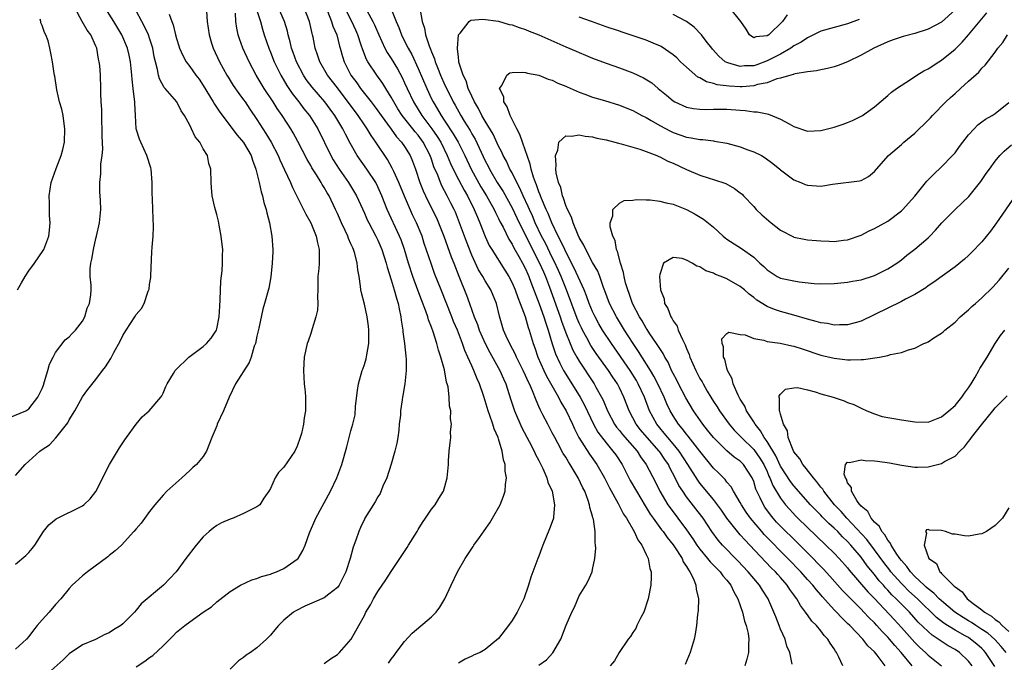
# Model space of a CAD drawing. Units: inches. Extents: x 2577000 to 2580000, y 1542000 to 1545000.
# Drawn here: x 2577854 to 2578000, y 1543922 to 1544017 of the extents above; entities that cross this region are included whole.
import ezdxf

# ---------------------------------------------------------------- set-up
doc = ezdxf.new("R2010")
doc.units = ezdxf.units.IN
doc.header["$MEASUREMENT"] = 0
doc.layers.add('LD25771542_2ft', color=52, linetype='Continuous')

msp = doc.modelspace()

# ---------------------------------------------------------------- linework, layer by layer
at = {"layer": 'LD25771542_2ft'}
for points, elevation in [([(2577908.39, 1544020.39), (2577909.72, 1544017), (2577910.11, 1544016.11), (2577910.52, 1544015), (2577911, 1544014.07), (2577911.52, 1544013), (2577912.05, 1544012.05), (2577913, 1544009.99), (2577914.28, 1544007), (2577915, 1544005.46), (2577915.23, 1544005), (2577915.91, 1544003.91), (2577916.42, 1544003), (2577917, 1544002.16), (2577918.25, 1544000.25), (2577918.97, 1543999), (2577919.96, 1543997), (2577920.91, 1543995), (2577922.35, 1543992.35), (2577923.18, 1543991), (2577924.32, 1543989), (2577924.53, 1543988.53), (2577925, 1543987.64), (2577925.2, 1543987.2), (2577925.67, 1543986.33), (2577926.54, 1543984.54), (2577927, 1543983.84), (2577927.28, 1543983.28), (2577928.02, 1543981.98), (2577928.56, 1543981), (2577929, 1543980.12), (2577929.33, 1543979.33), (2577929.49, 1543979), (2577929.82, 1543978.18), (2577931.06, 1543974.94), (2577931.74, 1543973), (2577932.03, 1543972.03), (2577932.4, 1543971), (2577932.99, 1543968.99), (2577933.48, 1543967.48), (2577934.1, 1543966.1), (2577934.68, 1543965), (2577935, 1543964.46), (2577937.16, 1543961), (2577937.81, 1543959.81), (2577939.13, 1543957), (2577939.79, 1543955.79), (2577941, 1543954.21), (2577942.03, 1543953), (2577942.44, 1543952.44), (2577943.4, 1543951), (2577944.62, 1543948.62), (2577945.53, 1543947), (2577946.83, 1543944.83), (2577947, 1543944.58), (2577947.6, 1543943.6), (2577948.02, 1543943), (2577949.28, 1543941.28), (2577949.51, 1543941), (2577950.11, 1543940.11), (2577951, 1543939.05), (2577951.12, 1543938.88), (2577952.33, 1543937), (2577952.51, 1543936.51), (2577953, 1543935.81), (2577953.28, 1543935.28), (2577953.51, 1543935), (2577954.05, 1543933.95), (2577954.4, 1543933), (2577954.42, 1543932.42), (2577954.79, 1543931), (2577954.74, 1543929.26), (2577954.65, 1543928.65), (2577954.47, 1543927), (2577954.27, 1543925.73), (2577954.13, 1543925), (2577953.53, 1543923), (2577952.78, 1543921.22)], 7664), ([(2577852.05, 1543957.95), (2577854.57, 1543959), (2577855, 1543959.27), (2577856.36, 1543961), (2577857, 1543962.31), (2577857.17, 1543962.83), (2577857.36, 1543963.36), (2577857.84, 1543965), (2577858.08, 1543965.92), (2577858.62, 1543967), (2577859, 1543967.66), (2577860.42, 1543969.58), (2577861, 1543970.01), (2577861.47, 1543970.53), (2577861.98, 1543971), (2577863, 1543972.36), (2577863.34, 1543973), (2577863.71, 1543974.29), (2577864.06, 1543975), (2577864.26, 1543976.26), (2577864.31, 1543977), (2577864.28, 1543977.72), (2577864.16, 1543979), (2577864.14, 1543980.14), (2577864.24, 1543981), (2577864.41, 1543981.59), (2577864.62, 1543983), (2577865, 1543984.65), (2577865.09, 1543985), (2577865.53, 1543987), (2577865.71, 1543989), (2577865.67, 1543990.33), (2577865.6, 1543991.6), (2577865.57, 1543993), (2577865.72, 1543994.28), (2577865.74, 1543995.74), (2577865.93, 1543997), (2577866.03, 1543997.97), (2577865.91, 1543999.91), (2577865.94, 1544001), (2577865.9, 1544002.1), (2577865.89, 1544003.89), (2577865.8, 1544005), (2577865.74, 1544006.26), (2577865.74, 1544007), (2577865.69, 1544009), (2577865.57, 1544010.43), (2577865.5, 1544011), (2577865.39, 1544011.39), (2577865.12, 1544013), (2577865, 1544013.3), (2577864.24, 1544015), (2577863.71, 1544015.71), (2577862.96, 1544016.96), (2577861.84, 1544019)], 7688), ([(2577853, 1543949.38), (2577854.48, 1543951), (2577855, 1543951.5), (2577856.65, 1543953), (2577857, 1543953.24), (2577858.08, 1543953.92), (2577859.02, 1543954.98), (2577860.8, 1543957.2), (2577861, 1543957.63), (2577861.86, 1543959), (2577863, 1543961.07), (2577863.82, 1543962.18), (2577865, 1543963.67), (2577865.99, 1543965), (2577866.44, 1543965.56), (2577867.21, 1543966.79), (2577867.66, 1543967.66), (2577868.62, 1543969.38), (2577869, 1543970.23), (2577869.49, 1543971), (2577870.8, 1543973), (2577871, 1543973.33), (2577871.77, 1543974.23), (2577872.18, 1543975), (2577872.79, 1543976.79), (2577872.89, 1543977), (2577872.91, 1543977.09), (2577873, 1543977.82), (2577873.16, 1543978.84), (2577873.16, 1543979.16), (2577873.35, 1543982.65), (2577873.37, 1543983.37), (2577873.52, 1543985), (2577873.58, 1543986.42), (2577873.47, 1543989), (2577873.43, 1543990.57), (2577873.38, 1543991.38), (2577873.4, 1543993), (2577873.22, 1543995), (2577873.19, 1543995.19), (2577872.59, 1543997), (2577871.67, 1543999), (2577871.48, 1543999.48), (2577871.01, 1544001), (2577870.89, 1544003), (2577870.81, 1544004.81), (2577870.82, 1544005), (2577870.58, 1544006.58), (2577870.57, 1544007), (2577870.38, 1544008.38), (2577870.34, 1544009), (2577870.14, 1544011), (2577869.95, 1544011.95), (2577869.7, 1544013), (2577868.84, 1544015), (2577867.66, 1544017), (2577866.37, 1544019)], 7686), ([(2577853, 1543936.14), (2577854.56, 1543937.44), (2577855, 1543937.89), (2577855.51, 1543938.49), (2577855.9, 1543939), (2577857.17, 1543941), (2577858, 1543942), (2577859.08, 1543942.92), (2577863, 1543944.83), (2577863.21, 1543945), (2577864.13, 1543945.87), (2577865.01, 1543946.99), (2577866.04, 1543949), (2577866.34, 1543949.66), (2577867.03, 1543950.97), (2577868.53, 1543953.47), (2577869.32, 1543954.68), (2577869.54, 1543955), (2577871, 1543957.01), (2577871.91, 1543958.09), (2577872.95, 1543959), (2577874.66, 1543961), (2577874.8, 1543961.2), (2577875, 1543961.6), (2577875.41, 1543962.59), (2577875.6, 1543963), (2577876.54, 1543964.54), (2577876.81, 1543965), (2577876.89, 1543965.11), (2577878.83, 1543967), (2577881, 1543968.58), (2577881.48, 1543969), (2577882.18, 1543969.82), (2577882.95, 1543971), (2577883, 1543971.19), (2577883.34, 1543973), (2577883.44, 1543974.56), (2577883.52, 1543975.52), (2577883.63, 1543978.37), (2577883.83, 1543979.83), (2577883.88, 1543981), (2577883.88, 1543982.12), (2577883.9, 1543983), (2577883.79, 1543983.79), (2577883.67, 1543985), (2577883.36, 1543986.64), (2577883.24, 1543987.24), (2577883, 1543988.24), (2577882.71, 1543989.29), (2577882.32, 1543991), (2577882.24, 1543992.24), (2577882.16, 1543993), (2577882.14, 1543995), (2577881.84, 1543995.84), (2577881.61, 1543997), (2577881, 1543998), (2577880.46, 1543999), (2577879.8, 1543999.8), (2577879.26, 1544001), (2577879, 1544001.54), (2577878.18, 1544003), (2577877.69, 1544003.69), (2577877.04, 1544005), (2577875.33, 1544007), (2577875.16, 1544007.16), (2577874.45, 1544008.45), (2577874.31, 1544009), (2577874.19, 1544009.81), (2577873.86, 1544011), (2577873.7, 1544011.7), (2577873.49, 1544013), (2577873, 1544014.49), (2577872.82, 1544015), (2577872.25, 1544016.25), (2577871.83, 1544017), (2577871, 1544018.56)], 7684), ([(2577875.9, 1544018.1), (2577876.29, 1544017), (2577876.51, 1544016.51), (2577876.84, 1544015), (2577877, 1544014.43), (2577877.36, 1544013.36), (2577877.46, 1544013), (2577877.93, 1544011.93), (2577878.44, 1544011), (2577879, 1544010.27), (2577879.91, 1544009), (2577880.38, 1544008.38), (2577881, 1544007.46), (2577882.48, 1544005), (2577882.66, 1544004.66), (2577883.46, 1544003.46), (2577886.06, 1544000.06), (2577887, 1543998.94), (2577888.12, 1543997), (2577888.32, 1543996.32), (2577888.85, 1543995), (2577889.34, 1543993), (2577889.6, 1543991.6), (2577889.83, 1543991), (2577890.01, 1543990.01), (2577890.36, 1543989), (2577890.46, 1543988.46), (2577890.88, 1543987), (2577891.22, 1543985), (2577891.34, 1543983), (2577891.34, 1543982.66), (2577891.27, 1543981), (2577891.05, 1543978.95), (2577890.74, 1543977.26), (2577890.14, 1543975), (2577889.88, 1543974.12), (2577889.28, 1543971.28), (2577889, 1543970.13), (2577888.76, 1543969), (2577888.6, 1543968.6), (2577888.12, 1543967), (2577887.83, 1543966.17), (2577885.8, 1543963), (2577884.85, 1543961), (2577884, 1543959), (2577883.09, 1543957), (2577883, 1543956.73), (2577882.28, 1543955), (2577881.5, 1543953), (2577881, 1543952.21), (2577879.97, 1543951), (2577879.44, 1543950.56), (2577879, 1543950.1), (2577877.82, 1543949), (2577875.56, 1543947), (2577875, 1543946.42), (2577873.76, 1543945), (2577873, 1543943.99), (2577871.74, 1543942.26), (2577871, 1543941.43), (2577870.67, 1543941), (2577868.81, 1543939), (2577867.89, 1543938.11), (2577867, 1543937.43), (2577866.77, 1543937.23), (2577863.73, 1543935), (2577863, 1543934.42), (2577861.48, 1543933), (2577861, 1543932.52), (2577859.75, 1543931), (2577859, 1543930.16), (2577858.06, 1543929), (2577857, 1543927.84), (2577856.27, 1543927), (2577855.69, 1543926.31), (2577855, 1543925.39), (2577854.64, 1543925), (2577853, 1543923.47)], 7682), ([(2577881.49, 1544018.51), (2577881.6, 1544017), (2577881.85, 1544015), (2577882.23, 1544013.77), (2577882.45, 1544013), (2577883.4, 1544011), (2577884.49, 1544009), (2577884.68, 1544008.68), (2577885.45, 1544007.45), (2577886.27, 1544006.27), (2577887, 1544005.33), (2577887.23, 1544005), (2577887.94, 1544003.94), (2577889, 1544002.38), (2577889.87, 1544001), (2577890.32, 1544000.32), (2577891.1, 1543999), (2577892.14, 1543997), (2577892.38, 1543996.38), (2577893.09, 1543994.91), (2577893.97, 1543993), (2577894.27, 1543992.27), (2577895.95, 1543989), (2577896.27, 1543988.27), (2577897.02, 1543987), (2577897.83, 1543985), (2577897.99, 1543983.99), (2577898.27, 1543983), (2577898.27, 1543981.73), (2577898.24, 1543981), (2577898.19, 1543980.19), (2577898.06, 1543979), (2577898.05, 1543977), (2577898.01, 1543976.01), (2577898.04, 1543975), (2577898.01, 1543973.99), (2577897.78, 1543973), (2577897.2, 1543971.2), (2577897.14, 1543970.86), (2577897, 1543970.51), (2577896.63, 1543969.37), (2577896.49, 1543969), (2577896.04, 1543967), (2577895.96, 1543966.04), (2577895.91, 1543965), (2577896.04, 1543963), (2577896.17, 1543961.83), (2577896.23, 1543961), (2577896.21, 1543960.21), (2577896.22, 1543959), (2577896.03, 1543957.97), (2577895.92, 1543957), (2577895.62, 1543955.62), (2577895.44, 1543955), (2577895, 1543953.71), (2577894.65, 1543953), (2577893, 1543950.62), (2577892.19, 1543949.81), (2577891.71, 1543949), (2577891, 1543947.44), (2577890.76, 1543947), (2577890.03, 1543945.97), (2577889.41, 1543945), (2577889, 1543944.67), (2577887, 1543943.68), (2577885.44, 1543943), (2577885, 1543942.86), (2577883.71, 1543942.29), (2577883, 1543941.92), (2577882.47, 1543941.53), (2577881.85, 1543941), (2577881, 1543940.23), (2577879.94, 1543939), (2577878.42, 1543937), (2577876.94, 1543935), (2577875.07, 1543933), (2577871.76, 1543930.24), (2577871, 1543929.28), (2577870.74, 1543929), (2577869, 1543927.24), (2577868.71, 1543927), (2577867.64, 1543926.36), (2577867, 1543925.9), (2577866.35, 1543925.65), (2577864.95, 1543924.95), (2577863, 1543924.14), (2577861, 1543922.81), (2577860.11, 1543921.89), (2577857, 1543919.13)], 7680), ([(2577871, 1543920.87), (2577872.31, 1543921.69), (2577873, 1543922.23), (2577873.47, 1543922.53), (2577875, 1543923.98), (2577875.99, 1543925), (2577876.51, 1543925.49), (2577877, 1543926.01), (2577878.24, 1543927), (2577879, 1543927.58), (2577880.98, 1543928.98), (2577882.2, 1543929.8), (2577883, 1543930.55), (2577885, 1543932.1), (2577886.56, 1543933), (2577888.21, 1543933.79), (2577889, 1543933.99), (2577889.68, 1543934.32), (2577891, 1543934.67), (2577891.23, 1543934.77), (2577891.91, 1543935), (2577893, 1543935.5), (2577895, 1543936.87), (2577895.13, 1543937), (2577895.83, 1543938.17), (2577896.17, 1543939), (2577896.81, 1543940.81), (2577897.75, 1543943), (2577899.93, 1543947), (2577900.9, 1543949), (2577901.64, 1543951), (2577902.38, 1543953.62), (2577903, 1543956), (2577903.29, 1543957), (2577903.61, 1543958.39), (2577903.7, 1543959.7), (2577903.99, 1543962.01), (2577904.14, 1543963), (2577904.68, 1543965), (2577904.78, 1543965.22), (2577905, 1543965.89), (2577905.26, 1543966.74), (2577905.35, 1543967.35), (2577905.65, 1543969), (2577905.65, 1543970.35), (2577905.66, 1543971), (2577905.62, 1543971.62), (2577905.41, 1543973), (2577905, 1543974.89), (2577904.56, 1543976.56), (2577904.49, 1543977), (2577904.44, 1543977.56), (2577904.2, 1543979), (2577904, 1543980), (2577903.94, 1543981), (2577903.59, 1543982.41), (2577903.4, 1543983), (2577903.26, 1543983.26), (2577903, 1543983.88), (2577902.64, 1543984.64), (2577902.53, 1543985), (2577902.16, 1543985.84), (2577901.61, 1543987), (2577901, 1543988.39), (2577900.72, 1543989), (2577899.74, 1543991), (2577899.46, 1543991.46), (2577899, 1543992.28), (2577898.71, 1543992.71), (2577898.56, 1543993), (2577897.87, 1543994.13), (2577897.19, 1543995.19), (2577897, 1543995.54), (2577896.45, 1543996.45), (2577895.09, 1543999.09), (2577894.39, 1544000.39), (2577894.04, 1544001), (2577892.76, 1544003), (2577892.01, 1544004.01), (2577891.39, 1544005), (2577890.06, 1544007), (2577888.87, 1544009), (2577887.81, 1544011), (2577886.91, 1544013), (2577886.4, 1544014.4), (2577886.2, 1544015), (2577885.99, 1544015.99), (2577885.86, 1544017), (2577885.78, 1544018.22)], 7678), ([(2577889, 1544018.62), (2577889.52, 1544017), (2577889.83, 1544015.83), (2577890.08, 1544015), (2577890.75, 1544013), (2577891, 1544012.41), (2577891.56, 1544011), (2577892.53, 1544009), (2577893.44, 1544007.44), (2577894.24, 1544006.24), (2577895.24, 1544005), (2577896, 1544004), (2577896.82, 1544003), (2577898.06, 1544001), (2577900.01, 1543997), (2577900.37, 1543996.37), (2577901.24, 1543995), (2577902.63, 1543993), (2577903.53, 1543991.53), (2577903.82, 1543991), (2577905, 1543988.42), (2577905.43, 1543987.43), (2577905.65, 1543987), (2577906.72, 1543985), (2577907, 1543984.42), (2577907.6, 1543983), (2577908.23, 1543981), (2577908.37, 1543980.37), (2577909, 1543978.51), (2577909.46, 1543977), (2577909.76, 1543975.76), (2577910.04, 1543975), (2577910.16, 1543974.16), (2577910.45, 1543973), (2577910.48, 1543972.48), (2577910.73, 1543971), (2577910.74, 1543970.74), (2577911, 1543969), (2577911.15, 1543967.15), (2577911.19, 1543967), (2577911.21, 1543966.79), (2577911.2, 1543965), (2577911.01, 1543963), (2577910.71, 1543961.29), (2577910.67, 1543961), (2577910.65, 1543960.65), (2577910.38, 1543959), (2577910.36, 1543958.36), (2577910.19, 1543957), (2577910.11, 1543956.11), (2577909.96, 1543955), (2577909.82, 1543954.18), (2577909.55, 1543953), (2577909, 1543951.03), (2577908.32, 1543949), (2577907.77, 1543947.77), (2577907.33, 1543946.67), (2577907, 1543946.16), (2577906.59, 1543945.41), (2577905.09, 1543943), (2577905, 1543942.84), (2577904.41, 1543941.59), (2577904.16, 1543941), (2577903.71, 1543939.71), (2577903.32, 1543938.68), (2577902.86, 1543937), (2577902.25, 1543935), (2577901.26, 1543933), (2577901, 1543932.67), (2577899.7, 1543931.7), (2577899, 1543931.15), (2577897.52, 1543930.48), (2577896.11, 1543929.89), (2577894.78, 1543929.22), (2577894.45, 1543929), (2577893, 1543927.81), (2577892.21, 1543927), (2577891.64, 1543926.36), (2577891, 1543925.59), (2577890.44, 1543925), (2577889, 1543923.69), (2577888.02, 1543923), (2577887.4, 1543922.6), (2577887, 1543922.26), (2577886.23, 1543921.77), (2577885, 1543920.51)], 7676), ([(2577899, 1543921.37), (2577899.94, 1543922.06), (2577901, 1543922.71), (2577901.3, 1543923), (2577903.04, 1543925), (2577904.18, 1543927), (2577905, 1543928.52), (2577905.23, 1543929), (2577905.91, 1543930.09), (2577906.37, 1543931), (2577907, 1543932.09), (2577908.2, 1543933.8), (2577909, 1543935.06), (2577910.27, 1543937), (2577911.37, 1543938.63), (2577911.59, 1543939), (2577912.84, 1543941), (2577913, 1543941.29), (2577913.64, 1543942.36), (2577914.12, 1543943), (2577915, 1543944.34), (2577915.56, 1543945), (2577916.08, 1543945.92), (2577916.78, 1543947), (2577917, 1543947.71), (2577917.35, 1543949), (2577917.51, 1543951), (2577917.53, 1543951.53), (2577917.62, 1543953), (2577917.8, 1543954.2), (2577917.87, 1543955), (2577917.85, 1543955.85), (2577918, 1543957), (2577917.81, 1543957.81), (2577917.86, 1543959), (2577917.68, 1543959.68), (2577917.64, 1543961), (2577917.46, 1543962.54), (2577917.35, 1543963), (2577917.25, 1543963.25), (2577916.92, 1543965.08), (2577916.4, 1543967), (2577916.04, 1543968.04), (2577915.8, 1543969), (2577915.24, 1543970.76), (2577915, 1543971.44), (2577914.56, 1543972.56), (2577914.45, 1543973), (2577914.17, 1543973.83), (2577913.5, 1543975.5), (2577912.95, 1543976.94), (2577912.2, 1543979), (2577911.56, 1543981), (2577910.96, 1543983), (2577910.46, 1543984.46), (2577910.25, 1543985), (2577908.38, 1543989), (2577907.6, 1543991), (2577907, 1543992.37), (2577906.69, 1543993), (2577905.36, 1543995), (2577903.93, 1543997), (2577902.87, 1543998.87), (2577902.18, 1544000.18), (2577901.8, 1544001), (2577900.61, 1544003), (2577899.91, 1544003.91), (2577899.11, 1544005), (2577897.2, 1544007.2), (2577896.34, 1544008.34), (2577895.91, 1544009), (2577894.87, 1544011), (2577894.39, 1544012.39), (2577894.15, 1544013), (2577893.94, 1544013.94), (2577893.63, 1544015), (2577893.52, 1544015.52), (2577893.08, 1544017), (2577892.22, 1544019)], 7674), ([(2577908.61, 1543921.39), (2577909, 1543921.98), (2577909.44, 1543922.56), (2577909.73, 1543923), (2577911, 1543924.63), (2577912.12, 1543925.88), (2577915, 1543928.31), (2577915.7, 1543929), (2577916.25, 1543929.75), (2577917, 1543931), (2577917.91, 1543933), (2577918.89, 1543935), (2577920.03, 1543937), (2577920.43, 1543937.57), (2577921, 1543938.47), (2577921.22, 1543938.78), (2577921.33, 1543939), (2577922.13, 1543940.13), (2577922.87, 1543941.13), (2577923.69, 1543942.31), (2577924.11, 1543943), (2577925.23, 1543945), (2577925.73, 1543946.27), (2577925.96, 1543947), (2577926.02, 1543948.02), (2577926.18, 1543949), (2577925.98, 1543949.98), (2577925.95, 1543951), (2577925.71, 1543951.71), (2577925.53, 1543953), (2577925, 1543954.8), (2577924.94, 1543955), (2577924.32, 1543956.32), (2577924.14, 1543957), (2577923.69, 1543958.31), (2577923.42, 1543959), (2577923, 1543960.46), (2577922.75, 1543961.25), (2577922.15, 1543963), (2577921.78, 1543963.78), (2577921.32, 1543965), (2577921, 1543965.69), (2577920.43, 1543967), (2577919.97, 1543967.97), (2577919.62, 1543969), (2577918.86, 1543971), (2577918.3, 1543972.3), (2577918.05, 1543973), (2577916.42, 1543977), (2577915.47, 1543979.47), (2577914.94, 1543980.94), (2577913.93, 1543983.93), (2577913.59, 1543985), (2577912.78, 1543987), (2577912.19, 1543988.19), (2577910.96, 1543990.96), (2577910.11, 1543993), (2577909.37, 1543994.63), (2577909.16, 1543995.15), (2577908.42, 1543996.42), (2577906.7, 1543999), (2577906, 1544000), (2577905.43, 1544001), (2577905, 1544001.61), (2577904.07, 1544003), (2577901, 1544007.09), (2577899.52, 1544009), (2577898.36, 1544011), (2577898.03, 1544012.03), (2577897.68, 1544013), (2577897.36, 1544014.64), (2577897.28, 1544015), (2577897.21, 1544015.21), (2577896.83, 1544017), (2577896.02, 1544019)], 7672), ([(2577899.5, 1544018.5), (2577900.1, 1544017), (2577900.29, 1544016.29), (2577900.87, 1544015), (2577901.31, 1544013.31), (2577901.41, 1544013), (2577901.75, 1544011.75), (2577901.98, 1544011), (2577902.99, 1544009), (2577903.86, 1544007.86), (2577904.44, 1544007), (2577905.99, 1544005), (2577906.44, 1544004.44), (2577907, 1544003.7), (2577907.49, 1544003), (2577909, 1544000.95), (2577909.8, 1543999.8), (2577910.55, 1543999), (2577911, 1543998.35), (2577911.83, 1543997), (2577912.18, 1543996.18), (2577912.6, 1543995), (2577913.26, 1543993), (2577913.76, 1543991.77), (2577914.12, 1543991), (2577915.12, 1543989), (2577915.73, 1543987.73), (2577916.06, 1543987), (2577916.85, 1543985), (2577917.95, 1543981.95), (2577918.32, 1543981), (2577919.05, 1543979.05), (2577920.21, 1543976.21), (2577920.67, 1543975), (2577921.38, 1543973), (2577921.85, 1543971.85), (2577922.1, 1543971), (2577923, 1543969), (2577923.7, 1543967.7), (2577925.2, 1543965), (2577925.74, 1543963.74), (2577926.08, 1543963), (2577926.77, 1543960.77), (2577927.34, 1543959), (2577928.47, 1543956.47), (2577929.56, 1543954.44), (2577930.28, 1543953), (2577930.48, 1543952.48), (2577931, 1543951.57), (2577931.18, 1543951.18), (2577931.29, 1543951), (2577931.59, 1543950.41), (2577932.19, 1543949), (2577932.35, 1543948.35), (2577932.98, 1543947), (2577933.34, 1543945), (2577933.17, 1543943.17), (2577933.17, 1543943), (2577933, 1543942.44), (2577932.59, 1543941.41), (2577931.57, 1543939), (2577931.43, 1543938.57), (2577931, 1543937.34), (2577930.85, 1543937), (2577930.1, 1543935), (2577929.79, 1543934.21), (2577929.45, 1543933), (2577928.75, 1543931), (2577927.77, 1543929), (2577927, 1543927.76), (2577926.46, 1543927), (2577925, 1543925.06), (2577923, 1543923.42), (2577922.23, 1543923), (2577921.37, 1543922.63), (2577921, 1543922.43), (2577920.02, 1543921.98), (2577919, 1543921.41)], 7670), ([(2577931, 1543921.09), (2577932.11, 1543921.89), (2577933.07, 1543922.93), (2577934.25, 1543925), (2577935.07, 1543927.07), (2577935.9, 1543929), (2577936.28, 1543929.72), (2577937, 1543931.41), (2577938.01, 1543933), (2577938.35, 1543933.65), (2577938.92, 1543935), (2577939, 1543935.35), (2577939.33, 1543937), (2577939.47, 1543938.53), (2577939.44, 1543939), (2577939.36, 1543939.36), (2577939.37, 1543941), (2577939.13, 1543942.87), (2577939.06, 1543943.06), (2577939, 1543943.31), (2577938.6, 1543944.6), (2577938.56, 1543945), (2577938.36, 1543945.64), (2577937.82, 1543947), (2577937.53, 1543947.53), (2577936.87, 1543949), (2577935.66, 1543951), (2577935.39, 1543951.39), (2577935, 1543952.08), (2577934.64, 1543952.64), (2577933.81, 1543954.19), (2577933.36, 1543955), (2577933, 1543955.73), (2577932.31, 1543957), (2577931.61, 1543958.39), (2577931.19, 1543959.19), (2577931, 1543959.64), (2577930.57, 1543960.57), (2577930.05, 1543961.95), (2577929.58, 1543963), (2577929.38, 1543963.38), (2577929, 1543964.27), (2577928.67, 1543965), (2577927.66, 1543967), (2577927.47, 1543967.47), (2577926.78, 1543968.78), (2577926.65, 1543969), (2577926.33, 1543969.67), (2577925.75, 1543971), (2577925.11, 1543973.11), (2577924.67, 1543975), (2577923.82, 1543977), (2577923, 1543978.36), (2577922.64, 1543979), (2577922.01, 1543980.01), (2577921, 1543982.2), (2577920.2, 1543984.2), (2577919.19, 1543987), (2577918.56, 1543988.56), (2577918.36, 1543989), (2577917.9, 1543989.9), (2577917.35, 1543991), (2577916.53, 1543992.53), (2577916.32, 1543993), (2577915.92, 1543994.08), (2577915.36, 1543995.36), (2577915, 1543996.49), (2577914.82, 1543997), (2577913.77, 1543999), (2577913, 1544000.06), (2577912.55, 1544000.55), (2577912.22, 1544001), (2577910.65, 1544003), (2577910, 1544004), (2577909.38, 1544005), (2577909, 1544005.73), (2577908.19, 1544007), (2577907.74, 1544007.74), (2577906.87, 1544009), (2577905.53, 1544011), (2577905.33, 1544011.33), (2577904.75, 1544012.75), (2577904.53, 1544013.47), (2577904.01, 1544015), (2577903.71, 1544015.71), (2577903.12, 1544017), (2577902.1, 1544019)], 7668), ([(2577905.36, 1544018.64), (2577906.28, 1544017), (2577906.51, 1544016.51), (2577907.13, 1544015), (2577908.06, 1544013), (2577908.39, 1544012.39), (2577909, 1544011.47), (2577909.93, 1544009.93), (2577910.63, 1544008.63), (2577911, 1544007.85), (2577911.37, 1544007), (2577912.31, 1544005), (2577913.55, 1544003), (2577915.06, 1544001), (2577915.86, 1543999.86), (2577916.37, 1543999), (2577917.35, 1543997), (2577917.83, 1543995.83), (2577918.23, 1543995), (2577919, 1543993.47), (2577919.85, 1543991.85), (2577920.34, 1543991), (2577921.35, 1543989), (2577921.83, 1543987.83), (2577922.2, 1543987), (2577922.97, 1543984.97), (2577923.61, 1543983.61), (2577923.97, 1543983), (2577925.93, 1543979.93), (2577926.5, 1543979), (2577927, 1543978.06), (2577927.47, 1543977), (2577927.86, 1543975.86), (2577928.23, 1543975), (2577928.96, 1543973.04), (2577929.41, 1543971.41), (2577929.56, 1543971), (2577930.15, 1543969), (2577930.39, 1543968.39), (2577930.86, 1543967), (2577931.73, 1543965), (2577932.14, 1543964.14), (2577933.94, 1543961), (2577934.29, 1543960.29), (2577935.08, 1543959), (2577936, 1543957), (2577936.3, 1543956.3), (2577936.97, 1543955), (2577938.53, 1543952.53), (2577939.64, 1543951), (2577940.79, 1543949), (2577941.52, 1543947.52), (2577942.82, 1543945.18), (2577943.62, 1543943.62), (2577944.03, 1543943), (2577945.19, 1543941), (2577945.75, 1543939.75), (2577946.34, 1543939), (2577947, 1543937.57), (2577947.29, 1543937), (2577947.51, 1543935.51), (2577947.72, 1543935), (2577947.74, 1543934.26), (2577947.67, 1543933), (2577947.29, 1543931), (2577946.63, 1543929), (2577946.2, 1543928.2), (2577945.61, 1543927), (2577945.42, 1543926.58), (2577945, 1543925.98), (2577944.63, 1543925.37), (2577944.32, 1543925), (2577942.97, 1543923), (2577942.27, 1543921.73), (2577941.64, 1543921)], 7666), ([(2577913.31, 1544018.69), (2577913.6, 1544017), (2577913.97, 1544015.97), (2577914.12, 1544015), (2577914.65, 1544013.35), (2577914.86, 1544012.86), (2577915, 1544012.46), (2577915.44, 1544011.44), (2577915.54, 1544011), (2577915.87, 1544010.13), (2577916.34, 1544009), (2577917, 1544007.52), (2577917.17, 1544007.17), (2577917.24, 1544007), (2577917.84, 1544005.84), (2577918.24, 1544005), (2577918.52, 1544004.52), (2577919.35, 1544003), (2577919.88, 1544002.12), (2577920.74, 1544000.74), (2577921, 1544000.25), (2577921.48, 1543999.48), (2577923, 1543996.25), (2577923.43, 1543995.43), (2577923.64, 1543995), (2577924.79, 1543993), (2577925.66, 1543991.66), (2577927, 1543989.24), (2577928.06, 1543987), (2577929, 1543985.14), (2577929.71, 1543983.71), (2577931.11, 1543981), (2577931.67, 1543979.67), (2577931.98, 1543979), (2577932.59, 1543977.41), (2577934.16, 1543973), (2577934.37, 1543972.37), (2577935, 1543970.62), (2577935.65, 1543969), (2577936.05, 1543968.05), (2577936.63, 1543967), (2577937, 1543966.37), (2577939.23, 1543963), (2577939.49, 1543962.51), (2577940.35, 1543961), (2577940.57, 1543960.57), (2577941.2, 1543959), (2577942.27, 1543957), (2577942.57, 1543956.57), (2577943, 1543956.07), (2577943.47, 1543955.47), (2577945.63, 1543953), (2577946.16, 1543952.16), (2577947, 1543951), (2577948.36, 1543948.36), (2577949.02, 1543947), (2577950.22, 1543945), (2577950.54, 1543944.54), (2577951.72, 1543943), (2577953, 1543941.28), (2577953.94, 1543939.94), (2577954.54, 1543939), (2577955, 1543938.37), (2577956.13, 1543937), (2577956.5, 1543936.5), (2577957.49, 1543935.49), (2577958, 1543935), (2577958.41, 1543934.41), (2577959, 1543933.76), (2577959.6, 1543933), (2577960.02, 1543932.02), (2577960.66, 1543931), (2577961.35, 1543929), (2577961.65, 1543927.65), (2577961.9, 1543927), (2577962.18, 1543925.82), (2577962.3, 1543925), (2577962.23, 1543924.23), (2577962.22, 1543923), (2577961.98, 1543922.02), (2577961.67, 1543921)], 7662), ([(2577968.73, 1543921.27), (2577968.37, 1543923), (2577967.94, 1543923.94), (2577967.67, 1543925), (2577967, 1543926.48), (2577966.85, 1543926.85), (2577966.81, 1543927), (2577966.28, 1543928.28), (2577966.02, 1543929), (2577965.27, 1543930.73), (2577965.15, 1543931), (2577964.3, 1543932.3), (2577963.87, 1543933), (2577963, 1543934.01), (2577962.2, 1543935), (2577960.65, 1543936.65), (2577958.33, 1543939), (2577957.7, 1543939.7), (2577956.75, 1543941), (2577955.45, 1543943), (2577955.26, 1543943.26), (2577954.4, 1543944.4), (2577953, 1543946.19), (2577952.42, 1543947), (2577951.86, 1543947.86), (2577951.32, 1543949), (2577950.51, 1543950.51), (2577950.29, 1543951), (2577949.75, 1543951.75), (2577949, 1543952.87), (2577948.9, 1543953), (2577947.12, 1543955), (2577946.16, 1543956.16), (2577945.5, 1543957), (2577945, 1543957.96), (2577944.43, 1543959), (2577943.66, 1543961), (2577943, 1543962.4), (2577942.7, 1543963), (2577942, 1543964), (2577941.36, 1543965), (2577939.54, 1543967.54), (2577938.74, 1543968.74), (2577938.13, 1543969.87), (2577937.49, 1543971), (2577937.33, 1543971.33), (2577937, 1543972.05), (2577936.72, 1543972.72), (2577935.1, 1543977), (2577934.31, 1543979), (2577933.91, 1543979.91), (2577933.28, 1543981.28), (2577933, 1543981.82), (2577931.96, 1543983.96), (2577931.41, 1543985), (2577930.46, 1543987), (2577930.03, 1543988.03), (2577929.58, 1543989), (2577929.42, 1543989.42), (2577928.68, 1543991), (2577928.17, 1543992.17), (2577927.7, 1543993), (2577927, 1543994.44), (2577926.69, 1543995), (2577926.17, 1543996.17), (2577925.7, 1543997), (2577925.5, 1543997.5), (2577925, 1543998.43), (2577924.2, 1544000.2), (2577923, 1544002.15), (2577922.51, 1544003), (2577922.01, 1544004.01), (2577921.4, 1544005), (2577921, 1544005.84), (2577920.47, 1544007), (2577920.14, 1544008.14), (2577919.7, 1544009), (2577919.09, 1544010.91), (2577919.08, 1544011), (2577919.09, 1544011.09), (2577919, 1544011.68), (2577918.89, 1544012.89), (2577918.86, 1544013), (2577919.02, 1544014.98), (2577919.26, 1544015.26), (2577920.62, 1544017), (2577920.84, 1544017.16), (2577922.67, 1544017.33), (2577924.99, 1544017.01), (2577926.56, 1544016.56), (2577927, 1544016.48), (2577928.08, 1544016.08), (2577929, 1544015.81), (2577929.56, 1544015.56), (2577931, 1544014.98), (2577935, 1544013.23), (2577936.56, 1544012.56), (2577937, 1544012.35), (2577937.96, 1544011.96), (2577939, 1544011.51), (2577941, 1544010.76), (2577943, 1544010.09), (2577945, 1544009.35), (2577946.6, 1544008.6), (2577947.83, 1544007.83), (2577948.79, 1544007), (2577950.03, 1544006.03), (2577951, 1544005.16), (2577951.26, 1544005), (2577953, 1544004.22), (2577954.02, 1544004.02), (2577955, 1544003.91), (2577955.89, 1544003.89), (2577957, 1544003.95), (2577957.92, 1544003.92), (2577959, 1544003.94), (2577961, 1544003.77), (2577961.74, 1544003.74), (2577963, 1544003.55), (2577963.54, 1544003.54), (2577965, 1544003.21), (2577965.2, 1544003.2), (2577967, 1544002.46), (2577968.27, 1544001.73), (2577969, 1544001.35), (2577971, 1544000.64), (2577973, 1544000.76), (2577975, 1544001.26), (2577976.32, 1544001.68), (2577977, 1544001.94), (2577977.74, 1544002.26), (2577979, 1544002.88), (2577979.21, 1544003), (2577981, 1544004.29), (2577983, 1544005.95), (2577983.55, 1544006.45), (2577984.28, 1544007), (2577986.35, 1544008.35), (2577987.32, 1544009), (2577988.37, 1544009.63), (2577989, 1544009.95), (2577990.6, 1544011), (2577991, 1544011.23), (2577993, 1544012.84), (2577994.08, 1544013.92), (2577995.02, 1544014.98), (2577997.74, 1544018.26)], 7660), ([(2577993, 1544018.72), (2577991, 1544016.91), (2577989, 1544015.83), (2577987, 1544015.2), (2577985.25, 1544014.75), (2577983.77, 1544014.23), (2577983, 1544013.94), (2577980.89, 1544013), (2577979, 1544011.98), (2577977, 1544010.97), (2577975.58, 1544010.42), (2577975, 1544010.23), (2577974.02, 1544009.98), (2577973, 1544009.8), (2577972.37, 1544009.63), (2577971, 1544009.48), (2577969.2, 1544009.2), (2577969, 1544009.13), (2577968.91, 1544009.09), (2577968.53, 1544009), (2577967, 1544008.55), (2577966.44, 1544008.44), (2577965, 1544007.87), (2577963.59, 1544007.59), (2577963, 1544007.4), (2577961.27, 1544007.27), (2577961, 1544007.24), (2577959.33, 1544007.33), (2577957.57, 1544007.57), (2577957, 1544007.76), (2577955.99, 1544007.99), (2577955, 1544008.57), (2577954.69, 1544008.69), (2577953, 1544010.2), (2577952.12, 1544011), (2577951.56, 1544011.56), (2577951, 1544012.04), (2577949.24, 1544013.24), (2577949, 1544013.38), (2577948.37, 1544013.63), (2577947, 1544014.22), (2577943.41, 1544015.41), (2577943, 1544015.54), (2577941, 1544016.21), (2577938.86, 1544017), (2577937, 1544017.65)], 7662), ([(2577978.71, 1544017.29), (2577977, 1544016.63), (2577975, 1544016.11), (2577973, 1544015.53), (2577971.91, 1544015), (2577971.32, 1544014.68), (2577971, 1544014.57), (2577970.09, 1544013.91), (2577969, 1544013.34), (2577968.53, 1544013), (2577967, 1544012.14), (2577965, 1544011.11), (2577963.45, 1544010.55), (2577963, 1544010.4), (2577961.62, 1544010.38), (2577961, 1544010.29), (2577959.16, 1544010.84), (2577959, 1544010.86), (2577958.73, 1544011), (2577957.81, 1544011.81), (2577956.88, 1544012.88), (2577956.76, 1544013), (2577955.94, 1544014.06), (2577955.24, 1544015), (2577954.15, 1544016.15), (2577953, 1544017), (2577951, 1544018.02)], 7664), ([(2577968, 1544018), (2577967.31, 1544017), (2577965.27, 1544015), (2577965, 1544014.83), (2577963.3, 1544014.7), (2577963, 1544014.56), (2577962.39, 1544015), (2577961.86, 1544015.86), (2577961.07, 1544017), (2577959.44, 1544019)], 7666), ([(2577853.34, 1543977), (2577853.91, 1543978.08), (2577854.44, 1543979), (2577855, 1543979.86), (2577855.83, 1543981), (2577857.14, 1543982.86), (2577857.23, 1543983), (2577857.99, 1543985), (2577858.09, 1543985.91), (2577858.17, 1543987), (2577858.1, 1543988.1), (2577858.07, 1543989), (2577858.07, 1543989.93), (2577858.04, 1543991), (2577858.33, 1543993), (2577859.08, 1543995.08), (2577859.84, 1543997), (2577860.09, 1543997.91), (2577860.31, 1543999), (2577860.39, 1544001), (2577860.26, 1544001.74), (2577860.1, 1544003), (2577859.91, 1544003.91), (2577859.6, 1544005), (2577859.18, 1544006.82), (2577858.86, 1544008.86), (2577858.82, 1544009), (2577858.78, 1544009.22), (2577858.55, 1544011), (2577858.26, 1544012.26), (2577858.16, 1544013), (2577857.88, 1544014.12), (2577857.53, 1544015), (2577857.34, 1544015.34), (2577857, 1544016.4), (2577856.81, 1544016.81), (2577856.78, 1544017), (2577856.68, 1544017.32)], 7690), ([(2577976.27, 1543921), (2577975.71, 1543922.29), (2577975.35, 1543923), (2577975.2, 1543923.2), (2577975, 1543923.53), (2577974.38, 1543924.38), (2577974.04, 1543925), (2577973.52, 1543925.52), (2577973, 1543926.21), (2577972.34, 1543927), (2577971.66, 1543927.66), (2577971, 1543928.62), (2577970.83, 1543928.83), (2577970.74, 1543929), (2577969.97, 1543929.97), (2577969.42, 1543931), (2577969.23, 1543931.23), (2577969, 1543931.56), (2577968.38, 1543932.38), (2577968.01, 1543933), (2577967, 1543934.17), (2577966.6, 1543934.6), (2577966.26, 1543935), (2577965.62, 1543935.62), (2577962.42, 1543939), (2577961.71, 1543939.71), (2577961, 1543940.53), (2577960.77, 1543940.77), (2577960.57, 1543941), (2577959.01, 1543943), (2577958.19, 1543944.19), (2577957.6, 1543945), (2577957, 1543945.77), (2577955, 1543948.22), (2577954.66, 1543948.66), (2577953.21, 1543951), (2577951.89, 1543953), (2577951, 1543954.08), (2577950.2, 1543955), (2577949.67, 1543955.67), (2577949, 1543956.46), (2577948.56, 1543957), (2577947.5, 1543959), (2577946.72, 1543961), (2577945.81, 1543963), (2577945.52, 1543963.52), (2577944.61, 1543965), (2577941.8, 1543969), (2577940.5, 1543971), (2577939.95, 1543971.95), (2577939.38, 1543973), (2577939, 1543973.8), (2577938.5, 1543975), (2577938.1, 1543976.1), (2577937.72, 1543977), (2577936.26, 1543980.26), (2577935, 1543982.66), (2577934.84, 1543983), (2577934.28, 1543984.28), (2577933.89, 1543985), (2577932.92, 1543987), (2577932.38, 1543988.38), (2577932.08, 1543989), (2577931.37, 1543990.63), (2577931.23, 1543991), (2577931.18, 1543991.18), (2577931, 1543991.6), (2577930.64, 1543992.64), (2577930.48, 1543993), (2577930.18, 1543993.82), (2577929.84, 1543995), (2577929.72, 1543995.72), (2577929.24, 1543997), (2577929, 1543997.72), (2577928.54, 1543999), (2577928.15, 1544000.15), (2577927.69, 1544001), (2577926.7, 1544003), (2577926.29, 1544004.29), (2577925.76, 1544005), (2577925.77, 1544005.77), (2577925.13, 1544007), (2577925.46, 1544007.46), (2577926.2, 1544009), (2577926.68, 1544009.32), (2577927, 1544009.37), (2577928.55, 1544009.45), (2577929, 1544009.4), (2577929.3, 1544009.3), (2577931, 1544008.98), (2577932.39, 1544008.39), (2577933, 1544008.23), (2577933.82, 1544007.82), (2577935, 1544007.34), (2577935.23, 1544007.23), (2577937, 1544006.44), (2577937.84, 1544006.16), (2577939, 1544005.73), (2577940.78, 1544005.22), (2577943, 1544004.54), (2577944.08, 1544004.08), (2577945, 1544003.73), (2577946.33, 1544003), (2577947, 1544002.67), (2577947.75, 1544002.25), (2577949, 1544001.51), (2577950.63, 1544000.63), (2577951, 1544000.46), (2577953, 1543999.77), (2577953.68, 1543999.68), (2577955, 1543999.41), (2577955.4, 1543999.4), (2577957, 1543999.19), (2577957.18, 1543999.18), (2577959, 1543998.86), (2577961, 1543998.32), (2577962.12, 1543997.88), (2577963, 1543997.58), (2577964.15, 1543997), (2577964.69, 1543996.69), (2577965.84, 1543995.84), (2577966.91, 1543995), (2577967, 1543994.91), (2577969, 1543993.39), (2577970.02, 1543993), (2577970.69, 1543992.69), (2577971, 1543992.58), (2577973, 1543992.45), (2577974.73, 1543992.73), (2577978.76, 1543993.24), (2577979, 1543993.32), (2577980.09, 1543993.91), (2577981, 1543994.66), (2577981.28, 1543995), (2577983.1, 1543997), (2577985, 1543998.64), (2577985.39, 1543999), (2577987, 1544000.34), (2577987.65, 1544001), (2577988.35, 1544001.65), (2577989.35, 1544002.65), (2577989.65, 1544003), (2577991.65, 1544005), (2577992.34, 1544005.66), (2577993, 1544006.28), (2577993.83, 1544007), (2577995, 1544008.08), (2577996.56, 1544009.44), (2577997, 1544010.03), (2577997.5, 1544010.5), (2577999, 1544012.44), (2577999.38, 1544013), (2578000.12, 1544013.88), (2578000.83, 1544015)], 7658), ([(2577982.6, 1543921), (2577981.41, 1543922.59), (2577981, 1543923.09), (2577979.99, 1543923.99), (2577979.24, 1543925), (2577977.34, 1543927), (2577977, 1543927.33), (2577976.13, 1543928.13), (2577975.33, 1543929), (2577975, 1543929.34), (2577973.27, 1543931.27), (2577973, 1543931.6), (2577972.34, 1543932.34), (2577971.82, 1543933), (2577971, 1543933.88), (2577970, 1543935), (2577968.1, 1543937), (2577964.58, 1543940.58), (2577964.2, 1543941), (2577962.51, 1543943), (2577961.89, 1543943.89), (2577961.17, 1543945), (2577961, 1543945.34), (2577960, 1543947), (2577959.65, 1543947.65), (2577959, 1543948.38), (2577958.74, 1543948.74), (2577957.75, 1543949.75), (2577957, 1543950.47), (2577955, 1543952.97), (2577953.24, 1543955.24), (2577953, 1543955.51), (2577952.36, 1543956.36), (2577951.8, 1543957), (2577951, 1543958.23), (2577950.55, 1543959), (2577950.05, 1543960.05), (2577949.65, 1543961), (2577948.72, 1543963), (2577948.14, 1543964.14), (2577947.65, 1543965), (2577945.84, 1543967.84), (2577945.02, 1543969), (2577943.74, 1543971), (2577942.55, 1543973), (2577941.53, 1543975), (2577940.84, 1543976.84), (2577940.62, 1543977.38), (2577940.06, 1543979), (2577939.77, 1543979.77), (2577939, 1543981.09), (2577937.97, 1543983), (2577937.68, 1543983.68), (2577937, 1543984.81), (2577936.84, 1543985.16), (2577936.09, 1543987), (2577935.85, 1543987.85), (2577935.24, 1543989), (2577935, 1543989.59), (2577934.67, 1543990.67), (2577934.51, 1543991), (2577934.25, 1543992.25), (2577933.91, 1543993), (2577933.56, 1543994.44), (2577933.51, 1543995), (2577933.59, 1543995.59), (2577933.45, 1543997), (2577933.81, 1543997.81), (2577933.99, 1543999), (2577935, 1543999.97), (2577935.88, 1543999.88), (2577937, 1544000.11), (2577937.9, 1543999.9), (2577939, 1543999.81), (2577939.63, 1543999.63), (2577941, 1543999.34), (2577942.84, 1543998.84), (2577943.25, 1543998.75), (2577945, 1543998.26), (2577946.04, 1543997.96), (2577947, 1543997.63), (2577948.57, 1543997), (2577948.86, 1543996.86), (2577949, 1543996.82), (2577950.2, 1543996.2), (2577951, 1543995.88), (2577953, 1543994.96), (2577955, 1543994.1), (2577956.37, 1543993.63), (2577957, 1543993.44), (2577958.83, 1543992.83), (2577960.13, 1543992.13), (2577961, 1543991.48), (2577961.26, 1543991.26), (2577961.49, 1543991), (2577963, 1543989.43), (2577963.39, 1543989), (2577964.2, 1543988.2), (2577965.62, 1543987), (2577967, 1543985.92), (2577968.92, 1543984.92), (2577969, 1543984.88), (2577970.54, 1543984.54), (2577971, 1543984.46), (2577972.36, 1543984.36), (2577973, 1543984.29), (2577974.25, 1543984.25), (2577975, 1543984.21), (2577976.39, 1543984.39), (2577977, 1543984.45), (2577979, 1543985.18), (2577980.2, 1543985.8), (2577981, 1543986.13), (2577983, 1543987.23), (2577985, 1543988.77), (2577985.24, 1543989), (2577986.08, 1543989.92), (2577987, 1543990.96), (2577988.82, 1543993.18), (2577989.79, 1543994.21), (2577991, 1543995.36), (2577992.63, 1543997), (2577993, 1543997.44), (2577993.66, 1543998.34), (2577995, 1544000.08), (2577995.83, 1544001), (2577996.41, 1544001.59), (2577997, 1544002.02), (2577997.55, 1544002.45), (2577998.55, 1544003), (2577999, 1544003.28), (2578001, 1544004.91)], 7656), ([(2577986.63, 1543921), (2577984.97, 1543923), (2577984.03, 1543924.03), (2577983.25, 1543925), (2577983, 1543925.28), (2577982.12, 1543926.12), (2577981.36, 1543927), (2577981, 1543927.39), (2577980.18, 1543928.18), (2577979.43, 1543929), (2577979, 1543929.45), (2577977.21, 1543931.21), (2577976.23, 1543932.23), (2577974.36, 1543934.36), (2577973.39, 1543935.39), (2577971, 1543937.82), (2577969.43, 1543939.43), (2577967, 1543941.82), (2577966.42, 1543942.42), (2577965.91, 1543943), (2577965.49, 1543943.49), (2577964.66, 1543944.66), (2577964.44, 1543945), (2577963.97, 1543946.03), (2577963.48, 1543947), (2577963.33, 1543947.33), (2577963, 1543948.45), (2577962.77, 1543949), (2577961.49, 1543951), (2577961, 1543951.49), (2577960.1, 1543952.1), (2577959, 1543953.03), (2577957.01, 1543955), (2577956.13, 1543956.13), (2577955.41, 1543957), (2577954.03, 1543959), (2577952.91, 1543960.91), (2577951.81, 1543963), (2577951.55, 1543963.55), (2577951, 1543964.56), (2577950.78, 1543965), (2577950.24, 1543966.24), (2577949.76, 1543967), (2577949.52, 1543967.52), (2577949, 1543968.25), (2577948.73, 1543968.73), (2577948.53, 1543969), (2577947.55, 1543970.45), (2577947.13, 1543971.12), (2577947, 1543971.3), (2577946.4, 1543972.4), (2577946, 1543973), (2577944.94, 1543975), (2577944.45, 1543976.45), (2577944.23, 1543977), (2577943.92, 1543978.08), (2577943.71, 1543979), (2577943.62, 1543979.62), (2577943.17, 1543981), (2577942.72, 1543982.72), (2577942.57, 1543983), (2577942.34, 1543984.34), (2577942.01, 1543985), (2577941.62, 1543986.38), (2577941.64, 1543987), (2577942.03, 1543988.03), (2577942, 1543989), (2577943, 1543989.94), (2577943.7, 1543990.3), (2577945, 1543990.36), (2577945.54, 1543990.46), (2577947, 1543990.4), (2577947.6, 1543990.4), (2577949, 1543990.24), (2577949.96, 1543989.96), (2577951, 1543989.77), (2577953, 1543989), (2577954.3, 1543988.3), (2577955.54, 1543987.54), (2577957, 1543986.33), (2577958.45, 1543985), (2577958.76, 1543984.76), (2577959, 1543984.58), (2577961.17, 1543983.17), (2577963, 1543981.88), (2577963.9, 1543981), (2577964.49, 1543980.49), (2577965, 1543979.98), (2577965.58, 1543979.58), (2577966.49, 1543979), (2577967, 1543978.75), (2577969, 1543978.34), (2577969.78, 1543978.22), (2577972.03, 1543977.97), (2577973, 1543977.91), (2577975, 1543977.95), (2577977, 1543978.14), (2577977.72, 1543978.28), (2577979, 1543978.5), (2577981, 1543979.13), (2577983, 1543980.14), (2577984.33, 1543981), (2577985, 1543981.49), (2577985.82, 1543982.18), (2577987, 1543983.07), (2577989, 1543984.77), (2577989.24, 1543985), (2577990.08, 1543985.92), (2577991.01, 1543987), (2577993, 1543989), (2577994.05, 1543989.95), (2577995.07, 1543990.93), (2577996.85, 1543993.15), (2577997.66, 1543994.34), (2577998.13, 1543995), (2577999, 1543996.17), (2577999.69, 1543997), (2578000.33, 1543997.67), (2578001.39, 1543998.61)], 7654), ([(2578001.95, 1543991), (2577999.19, 1543987), (2577998.27, 1543985.73), (2577997, 1543984.16), (2577995.44, 1543982.56), (2577995, 1543982.11), (2577994.42, 1543981.58), (2577993, 1543980.44), (2577989.85, 1543978.15), (2577989, 1543977.6), (2577988.67, 1543977.33), (2577987, 1543976.32), (2577985.6, 1543975.6), (2577985, 1543975.27), (2577984.42, 1543975), (2577983.48, 1543974.52), (2577983, 1543974.3), (2577979, 1543972.34), (2577978.12, 1543972.12), (2577977, 1543971.78), (2577975.81, 1543971.81), (2577975, 1543971.77), (2577973.98, 1543971.98), (2577973, 1543972.11), (2577972.32, 1543972.32), (2577971, 1543972.65), (2577969, 1543973.26), (2577967, 1543973.8), (2577966.09, 1543974.09), (2577965, 1543974.54), (2577963.49, 1543975.49), (2577963, 1543975.89), (2577962.35, 1543976.35), (2577961.63, 1543977), (2577961, 1543977.51), (2577959, 1543978.65), (2577958.14, 1543979), (2577957.31, 1543979.31), (2577957, 1543979.48), (2577955.86, 1543979.86), (2577955, 1543980.43), (2577954.53, 1543980.53), (2577953.83, 1543981), (2577953, 1543981.44), (2577952.33, 1543981.67), (2577951, 1543981.83), (2577949.58, 1543981), (2577949, 1543979.32), (2577948.96, 1543979), (2577949.12, 1543977), (2577949.65, 1543975.65), (2577949.73, 1543975), (2577950.23, 1543974.23), (2577950.65, 1543973), (2577950.8, 1543972.8), (2577951, 1543972.42), (2577951.58, 1543971.58), (2577951.75, 1543971), (2577952.37, 1543969.63), (2577952.81, 1543968.81), (2577953, 1543968.29), (2577953.39, 1543967.39), (2577953.51, 1543967), (2577954.38, 1543965), (2577954.6, 1543964.6), (2577955, 1543963.8), (2577955.3, 1543963.3), (2577955.45, 1543963), (2577956.07, 1543961.93), (2577956.63, 1543961), (2577957, 1543960.4), (2577957.56, 1543959.56), (2577957.89, 1543959), (2577959.35, 1543957), (2577960.11, 1543956.11), (2577961, 1543955.2), (2577961.17, 1543955), (2577963, 1543953.25), (2577963.94, 1543951.94), (2577964.5, 1543951), (2577965, 1543949.93), (2577965.28, 1543949.28), (2577965.43, 1543949), (2577965.86, 1543947.86), (2577967, 1543945.97), (2577967.74, 1543945), (2577968.32, 1543944.32), (2577969.29, 1543943.29), (2577969.57, 1543943), (2577973.76, 1543939), (2577975, 1543937.78), (2577975.73, 1543937), (2577977, 1543935.58), (2577977.25, 1543935.25), (2577980.03, 1543932.03), (2577981, 1543931.03), (2577983.91, 1543927.91), (2577985, 1543926.72), (2577987, 1543924.48), (2577987.75, 1543923.75), (2577988.59, 1543923), (2577989, 1543922.59), (2577990.99, 1543921)], 7652), ([(2577995.54, 1543921), (2577995, 1543921.69), (2577993.64, 1543923), (2577993, 1543923.42), (2577992, 1543924), (2577990.79, 1543924.79), (2577990.51, 1543925), (2577989.58, 1543925.58), (2577989, 1543926.1), (2577987.53, 1543927.53), (2577986.19, 1543929), (2577985, 1543930.2), (2577984.23, 1543931), (2577983.6, 1543931.6), (2577983, 1543932.27), (2577982.64, 1543932.64), (2577982.33, 1543933), (2577981.69, 1543933.69), (2577981, 1543934.6), (2577979.91, 1543935.91), (2577979, 1543937.17), (2577977.45, 1543939), (2577977, 1543939.5), (2577976.23, 1543940.23), (2577975.52, 1543941), (2577975, 1543941.53), (2577974.22, 1543942.22), (2577973.22, 1543943.22), (2577973, 1543943.47), (2577972.22, 1543944.22), (2577971.48, 1543945), (2577969, 1543947.8), (2577968.48, 1543948.48), (2577967, 1543950.77), (2577966.29, 1543952.29), (2577965, 1543954.41), (2577964.57, 1543955), (2577964.02, 1543956.02), (2577963.2, 1543957), (2577963, 1543957.34), (2577961.95, 1543959), (2577961.67, 1543959.67), (2577961, 1543960.75), (2577960.7, 1543961.3), (2577959.94, 1543963), (2577959.77, 1543963.77), (2577959.09, 1543965), (2577959, 1543965.33), (2577958.68, 1543966.68), (2577958.49, 1543967), (2577958.52, 1543968.52), (2577958.29, 1543969), (2577958.27, 1543969.73), (2577959, 1543970.49), (2577959.29, 1543970.71), (2577961, 1543970.37), (2577961.71, 1543970.29), (2577963, 1543969.76), (2577964.5, 1543969.5), (2577965, 1543969.33), (2577966.93, 1543969.07), (2577968.67, 1543968.67), (2577969, 1543968.62), (2577970.2, 1543968.2), (2577973, 1543967.29), (2577975, 1543966.82), (2577977, 1543966.61), (2577977.41, 1543966.59), (2577979, 1543966.65), (2577979.36, 1543966.64), (2577981.73, 1543967), (2577983, 1543967.23), (2577983.36, 1543967.36), (2577985, 1543967.66), (2577986.08, 1543968.08), (2577987, 1543968.3), (2577988.35, 1543969), (2577988.82, 1543969.18), (2577989, 1543969.29), (2577989.84, 1543969.84), (2577991, 1543970.56), (2577991.25, 1543970.75), (2577991.49, 1543971), (2577993, 1543972.21), (2577993.78, 1543973), (2577995, 1543974.03), (2577995.49, 1543974.51), (2577996.04, 1543975), (2577997, 1543975.82), (2577998.61, 1543977.39), (2577999.57, 1543978.43), (2578001, 1543980.23)], 7650), ([(2577998.91, 1543920.91), (2577997.53, 1543923), (2577997.28, 1543923.28), (2577997, 1543923.57), (2577996.24, 1543924.24), (2577995.31, 1543925), (2577995, 1543925.2), (2577994.53, 1543925.47), (2577993, 1543926.31), (2577991.88, 1543927), (2577991.34, 1543927.34), (2577990.22, 1543928.22), (2577987.39, 1543931), (2577986.13, 1543932.13), (2577985.26, 1543933), (2577985, 1543933.27), (2577983.45, 1543935), (2577983.26, 1543935.26), (2577982.39, 1543936.39), (2577981, 1543938.3), (2577979.84, 1543939.84), (2577976.88, 1543943), (2577976.01, 1543944.01), (2577975.06, 1543945), (2577973.46, 1543947), (2577973.3, 1543947.3), (2577973, 1543947.64), (2577972.42, 1543948.42), (2577971.9, 1543949), (2577970.63, 1543950.63), (2577970.3, 1543951), (2577969.86, 1543951.86), (2577969, 1543952.89), (2577968.87, 1543953.13), (2577968.15, 1543955), (2577968.02, 1543956.02), (2577967.43, 1543957), (2577967, 1543958.49), (2577966.91, 1543958.91), (2577966.86, 1543959), (2577966.86, 1543960.86), (2577966.79, 1543961), (2577966.79, 1543961.21), (2577967, 1543961.46), (2577967.76, 1543962.24), (2577969, 1543962.43), (2577969.55, 1543962.45), (2577971, 1543962.12), (2577972.17, 1543961.83), (2577973, 1543961.53), (2577974.82, 1543961), (2577976.46, 1543960.46), (2577977, 1543960.24), (2577977.92, 1543959.92), (2577979, 1543959.38), (2577979.84, 1543959), (2577981, 1543958.53), (2577982.15, 1543958.15), (2577983, 1543957.99), (2577984.18, 1543957.82), (2577985, 1543957.64), (2577987, 1543957.34), (2577989, 1543957.32), (2577991, 1543958.08), (2577992.08, 1543959), (2577993, 1543959.8), (2577994, 1543961), (2577994.39, 1543961.61), (2577995, 1543962.41), (2577995.39, 1543963), (2577996, 1543964), (2577996.56, 1543965), (2577996.7, 1543965.3), (2577997, 1543965.74), (2577997.78, 1543967), (2577998.97, 1543969.03), (2577999.78, 1543970.22), (2578000.4, 1543971)], 7648), ([(2578000.61, 1543923), (2577999.87, 1543923.87), (2577998.92, 1543924.92), (2577997.87, 1543925.87), (2577997, 1543926.44), (2577996.1, 1543927), (2577995.45, 1543927.45), (2577995, 1543927.7), (2577994.2, 1543928.2), (2577992.98, 1543928.98), (2577991, 1543930.67), (2577990.65, 1543931), (2577989.84, 1543931.84), (2577989, 1543932.46), (2577988.72, 1543932.72), (2577988.4, 1543933), (2577987, 1543934.32), (2577986.34, 1543935), (2577985.81, 1543935.81), (2577985, 1543936.67), (2577984.75, 1543937), (2577984.22, 1543937.78), (2577983.46, 1543939), (2577983.34, 1543939.34), (2577983, 1543939.71), (2577982.54, 1543940.54), (2577982.11, 1543941), (2577981.76, 1543941.76), (2577981, 1543942.42), (2577980.49, 1543943), (2577979.99, 1543943.99), (2577979, 1543944.79), (2577978.92, 1543944.92), (2577978.82, 1543945), (2577978.36, 1543945.64), (2577977.56, 1543947), (2577977.56, 1543947.56), (2577977, 1543948.26), (2577976.83, 1543948.83), (2577976.68, 1543949), (2577976.46, 1543949.54), (2577976.67, 1543951), (2577977, 1543951.34), (2577977.29, 1543951.29), (2577979, 1543951.71), (2577979.59, 1543951.59), (2577981, 1543951.55), (2577981.47, 1543951.47), (2577983.23, 1543951.23), (2577985, 1543950.9), (2577987, 1543950.59), (2577987.41, 1543950.59), (2577989, 1543950.65), (2577991, 1543951.16), (2577991.43, 1543951.43), (2577993, 1543952.23), (2577993.73, 1543953), (2577994.39, 1543953.61), (2577995, 1543954.43), (2577995.26, 1543954.74), (2577995.43, 1543955), (2577996.92, 1543956.92), (2577998.64, 1543959), (2577999, 1543959.46), (2578000.76, 1543961.24)], 7646), ([(2578001, 1543944.56), (2578000.07, 1543943), (2577999, 1543941.93), (2577997.67, 1543941), (2577997, 1543940.66), (2577996.61, 1543940.61), (2577995, 1543940.33), (2577994.39, 1543940.39), (2577993, 1543940.61), (2577992.61, 1543940.61), (2577991.59, 1543941), (2577991, 1543941.15), (2577989.21, 1543941.21), (2577989, 1543941.29), (2577988.73, 1543941.27), (2577988.58, 1543941), (2577988.76, 1543940.76), (2577988.38, 1543939), (2577989.09, 1543937), (2577990.23, 1543936.23), (2577990.71, 1543935), (2577990.89, 1543934.89), (2577991, 1543934.75), (2577992.72, 1543933), (2577992.89, 1543932.89), (2577993, 1543932.75), (2577994.05, 1543932.05), (2577994.81, 1543931), (2577995.69, 1543930.31), (2577997, 1543929.33), (2577997.37, 1543929), (2577998.41, 1543928.41), (2577999, 1543927.89), (2577999.54, 1543927.54), (2578000.02, 1543927), (2578001, 1543926.13)], 7644)]:
    msp.add_lwpolyline(points, dxfattribs=dict(at, elevation=elevation))

doc.saveas('drawing.dxf')
